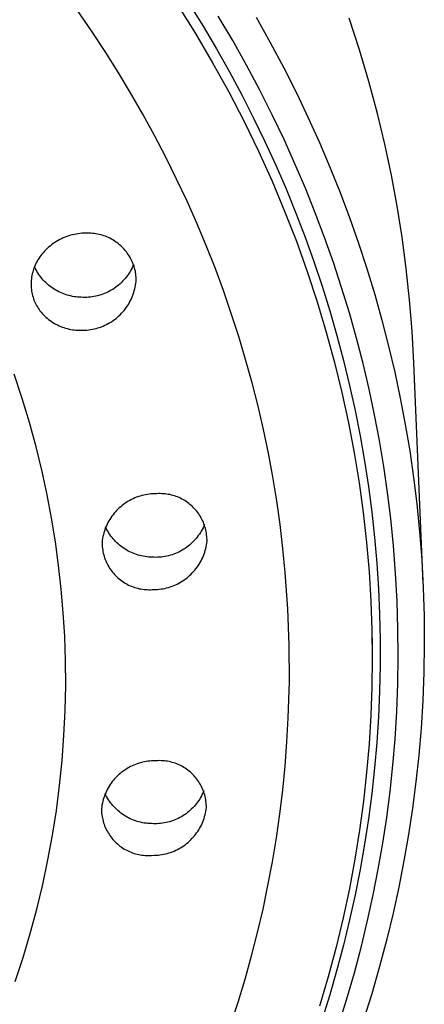
# Model space of a CAD drawing. Units: millimetres. Extents: x -126 to 136, y -249 to 232.
# Drawn here: x 122 to 136, y 167 to 200 of the extents above; entities that cross this region are included whole.
import ezdxf

# ---------------------------------------------------------------- set-up
doc = ezdxf.new("R2010")
doc.units = ezdxf.units.MM
doc.header["$MEASUREMENT"] = 0
doc.layers.add('Default', color=7, linetype='Continuous', true_color=0x000000)

msp = doc.modelspace()

# ---------------------------------------------------------------- linework, layer by layer
at = {"layer": 'Default', "color": 7, "true_color": 0xffffff}
for p, q in [((127.205, 200.858), (127.808, 199.89)), ((127.594, 200.898), (128.062, 200.141)), ((124.307, 199.98), (123.831, 200.672)), ((129.058, 199.655), (128.574, 200.476)), ((129.845, 200.442), (130.32, 199.595)), ((133.327, 199.348), (132.98, 200.41)), ((128.062, 200.141), (128.514, 199.375)), ((124.76, 199.293), (124.307, 199.98)), ((127.808, 199.89), (128.382, 198.912)), ((129.525, 198.823), (129.058, 199.655)), ((130.32, 199.595), (130.776, 198.737)), ((125.198, 198.597), (124.76, 199.293)), ((128.514, 199.375), (128.946, 198.608)), ((133.645, 198.276), (133.327, 199.348)), ((128.382, 198.912), (128.927, 197.925)), ((129.973, 197.981), (129.525, 198.823)), ((130.776, 198.737), (131.213, 197.87)), ((125.623, 197.892), (125.198, 198.597)), ((128.946, 198.608), (129.361, 197.832)), ((133.934, 197.196), (133.645, 198.276)), ((126.032, 197.179), (125.623, 197.892)), ((128.927, 197.925), (129.442, 196.931)), ((129.361, 197.832), (129.761, 197.048)), ((130.402, 197.129), (129.973, 197.981)), ((131.213, 197.87), (131.603, 197.05)), ((126.427, 196.457), (126.032, 197.179)), ((130.787, 196.322), (130.402, 197.129)), ((134.181, 196.164), (133.934, 197.196)), ((129.442, 196.931), (129.927, 195.929)), ((129.761, 197.048), (130.143, 196.255)), ((131.603, 197.05), (131.977, 196.222)), ((126.807, 195.727), (126.427, 196.457)), ((130.143, 196.255), (130.507, 195.459)), ((131.155, 195.507), (130.787, 196.322)), ((131.977, 196.222), (132.333, 195.386)), ((134.402, 195.125), (134.181, 196.164)), ((129.927, 195.929), (130.382, 194.922)), ((127.172, 194.99), (126.807, 195.727)), ((130.507, 195.459), (130.854, 194.656)), ((131.506, 194.684), (131.155, 195.507)), ((132.333, 195.386), (132.671, 194.543)), ((134.596, 194.081), (134.402, 195.125)), ((127.521, 194.245), (127.172, 194.99)), ((130.382, 194.922), (130.807, 193.91)), ((130.854, 194.656), (131.184, 193.845)), ((131.839, 193.853), (131.506, 194.684)), ((132.671, 194.543), (132.991, 193.693)), ((127.851, 193.501), (127.521, 194.245)), ((130.807, 193.91), (131.202, 192.894)), ((131.184, 193.845), (131.497, 193.028)), ((132.153, 193.021), (131.839, 193.853)), ((134.764, 193.032), (134.596, 194.081)), ((128.165, 192.751), (127.851, 193.501)), ((132.991, 193.693), (133.292, 192.836)), ((123.602, 193.095), (123.54, 193.077)), ((123.665, 193.112), (123.602, 193.095)), ((123.729, 193.127), (123.665, 193.112)), ((123.794, 193.139), (123.729, 193.127)), ((123.858, 193.149), (123.794, 193.139)), ((123.923, 193.157), (123.858, 193.149)), ((123.988, 193.163), (123.923, 193.157)), ((124.054, 193.166), (123.988, 193.163)), ((124.119, 193.168), (124.054, 193.166)), ((124.175, 193.169), (124.119, 193.168)), ((124.23, 193.169), (124.175, 193.169)), ((124.286, 193.166), (124.23, 193.169)), ((124.341, 193.162), (124.286, 193.166)), ((124.397, 193.156), (124.341, 193.162)), ((124.452, 193.148), (124.397, 193.156)), ((124.506, 193.138), (124.452, 193.148)), ((124.561, 193.126), (124.506, 193.138)), ((124.615, 193.113), (124.561, 193.126)), ((124.668, 193.097), (124.615, 193.113)), ((124.721, 193.08), (124.668, 193.097)), ((122.962, 192.776), (122.91, 192.735)), ((123.014, 192.815), (122.962, 192.776)), ((123.068, 192.852), (123.014, 192.815)), ((123.124, 192.887), (123.068, 192.852)), ((123.18, 192.92), (123.124, 192.887)), ((123.238, 192.951), (123.18, 192.92)), ((123.296, 192.98), (123.238, 192.951)), ((123.356, 193.007), (123.296, 192.98)), ((123.416, 193.033), (123.356, 193.007)), ((123.478, 193.056), (123.416, 193.033)), ((123.54, 193.077), (123.478, 193.056)), ((124.773, 193.061), (124.721, 193.08)), ((124.825, 193.04), (124.773, 193.061)), ((124.875, 193.018), (124.825, 193.04)), ((124.925, 192.994), (124.875, 193.018)), ((124.975, 192.968), (124.925, 192.994)), ((125.023, 192.94), (124.975, 192.968)), ((125.07, 192.911), (125.023, 192.94)), ((125.116, 192.88), (125.07, 192.911)), ((125.161, 192.848), (125.116, 192.88)), ((125.205, 192.814), (125.161, 192.848)), ((125.248, 192.778), (125.205, 192.814)), ((125.29, 192.741), (125.248, 192.778)), ((131.202, 192.894), (131.568, 191.876)), ((131.497, 193.028), (131.79, 192.21)), ((132.449, 192.181), (132.153, 193.021)), ((133.292, 192.836), (133.575, 191.973)), ((134.904, 191.979), (134.764, 193.032)), ((122.633, 192.458), (122.598, 192.413)), ((122.675, 192.508), (122.633, 192.458)), ((122.719, 192.557), (122.675, 192.508)), ((122.765, 192.604), (122.719, 192.557)), ((122.812, 192.649), (122.765, 192.604)), ((122.86, 192.693), (122.812, 192.649)), ((122.91, 192.735), (122.86, 192.693)), ((125.33, 192.703), (125.29, 192.741)), ((125.369, 192.664), (125.33, 192.703)), ((125.407, 192.623), (125.369, 192.664)), ((125.443, 192.581), (125.407, 192.623)), ((125.478, 192.537), (125.443, 192.581)), ((125.511, 192.493), (125.478, 192.537)), ((125.543, 192.447), (125.511, 192.493)), ((125.573, 192.4), (125.543, 192.447)), ((128.463, 191.994), (128.165, 192.751)), ((122.422, 192.119), (122.399, 192.067)), ((122.447, 192.171), (122.422, 192.119)), ((122.474, 192.221), (122.447, 192.171)), ((122.503, 192.271), (122.474, 192.221)), ((122.533, 192.319), (122.503, 192.271)), ((122.565, 192.366), (122.533, 192.319)), ((122.598, 192.413), (122.565, 192.366)), ((125.602, 192.353), (125.573, 192.4)), ((125.629, 192.304), (125.602, 192.353)), ((125.654, 192.255), (125.629, 192.304)), ((125.677, 192.204), (125.654, 192.255)), ((125.699, 192.153), (125.677, 192.204)), ((125.72, 192.114), (125.696, 192.057)), ((125.719, 192.101), (125.699, 192.153)), ((125.737, 192.049), (125.719, 192.101)), ((131.79, 192.21), (132.065, 191.385)), ((132.726, 191.336), (132.449, 192.181)), ((122.311, 191.796), (122.299, 191.74)), ((122.325, 191.851), (122.311, 191.796)), ((122.341, 191.906), (122.325, 191.851)), ((122.358, 191.96), (122.341, 191.906)), ((122.378, 192.014), (122.358, 191.96)), ((122.399, 192.067), (122.378, 192.014)), ((122.412, 191.983), (122.386, 192.037)), ((122.44, 191.929), (122.412, 191.983)), ((122.47, 191.877), (122.44, 191.929)), ((122.501, 191.826), (122.47, 191.877)), ((122.534, 191.776), (122.501, 191.826)), ((122.569, 191.727), (122.534, 191.776)), ((125.547, 191.787), (125.512, 191.736)), ((125.581, 191.839), (125.547, 191.787)), ((125.613, 191.892), (125.581, 191.839)), ((125.642, 191.946), (125.613, 191.892)), ((125.67, 192.001), (125.642, 191.946)), ((125.696, 192.057), (125.67, 192.001)), ((125.754, 191.996), (125.737, 192.049)), ((125.769, 191.942), (125.754, 191.996)), ((125.781, 191.888), (125.769, 191.942)), ((125.79, 191.839), (125.781, 191.888)), ((125.796, 191.789), (125.79, 191.839)), ((125.801, 191.739), (125.796, 191.789)), ((128.746, 191.232), (128.463, 191.994)), ((131.568, 191.876), (131.904, 190.856)), ((133.575, 191.973), (133.84, 191.104)), ((135.016, 190.923), (134.904, 191.979)), ((122.272, 191.524), (122.271, 191.472)), ((122.271, 191.472), (122.271, 191.42)), ((122.276, 191.576), (122.272, 191.524)), ((122.281, 191.627), (122.276, 191.576)), ((122.289, 191.684), (122.281, 191.627)), ((122.299, 191.74), (122.289, 191.684)), ((122.605, 191.679), (122.569, 191.727)), ((122.643, 191.633), (122.605, 191.679)), ((122.683, 191.587), (122.643, 191.633)), ((122.724, 191.544), (122.683, 191.587)), ((122.766, 191.501), (122.724, 191.544)), ((122.81, 191.46), (122.766, 191.501)), ((122.855, 191.421), (122.81, 191.46)), ((125.265, 191.46), (125.218, 191.42)), ((125.31, 191.503), (125.265, 191.46)), ((125.354, 191.546), (125.31, 191.503)), ((125.396, 191.592), (125.354, 191.546)), ((125.436, 191.638), (125.396, 191.592)), ((125.475, 191.687), (125.436, 191.638)), ((125.512, 191.736), (125.475, 191.687)), ((125.788, 191.414), (125.797, 191.477)), ((125.797, 191.477), (125.805, 191.54)), ((125.805, 191.69), (125.801, 191.739)), ((125.806, 191.64), (125.805, 191.69)), ((125.805, 191.54), (125.806, 191.59)), ((125.806, 191.59), (125.806, 191.64)), ((122.271, 191.42), (122.272, 191.369)), ((122.272, 191.369), (122.276, 191.317)), ((122.276, 191.317), (122.282, 191.265)), ((122.282, 191.265), (122.289, 191.214)), ((122.289, 191.214), (122.298, 191.163)), ((122.298, 191.163), (122.309, 191.113)), ((122.309, 191.113), (122.321, 191.062)), ((122.902, 191.383), (122.855, 191.421)), ((122.95, 191.347), (122.902, 191.383)), ((122.999, 191.312), (122.95, 191.347)), ((123.049, 191.279), (122.999, 191.312)), ((123.1, 191.248), (123.049, 191.279)), ((123.153, 191.219), (123.1, 191.248)), ((123.206, 191.191), (123.153, 191.219)), ((123.26, 191.165), (123.206, 191.191)), ((123.315, 191.142), (123.26, 191.165)), ((123.371, 191.119), (123.315, 191.142)), ((123.428, 191.099), (123.371, 191.119)), ((123.485, 191.081), (123.428, 191.099)), ((124.686, 191.111), (124.628, 191.091)), ((124.744, 191.133), (124.686, 191.111)), ((124.801, 191.158), (124.744, 191.133)), ((124.857, 191.184), (124.801, 191.158)), ((124.912, 191.212), (124.857, 191.184)), ((124.966, 191.242), (124.912, 191.212)), ((125.019, 191.274), (124.966, 191.242)), ((125.071, 191.308), (125.019, 191.274)), ((125.121, 191.344), (125.071, 191.308)), ((125.17, 191.381), (125.121, 191.344)), ((125.218, 191.42), (125.17, 191.381)), ((125.687, 191.05), (125.709, 191.109)), ((125.709, 191.109), (125.729, 191.169)), ((125.729, 191.169), (125.747, 191.229)), ((125.747, 191.229), (125.763, 191.291)), ((125.763, 191.291), (125.776, 191.352)), ((125.776, 191.352), (125.788, 191.414)), ((129.012, 190.463), (128.746, 191.232)), ((132.065, 191.385), (132.324, 190.556)), ((132.986, 190.485), (132.726, 191.336)), ((133.84, 191.104), (134.083, 190.236)), ((122.321, 191.062), (122.336, 191.013)), ((122.336, 191.013), (122.352, 190.963)), ((122.352, 190.963), (122.369, 190.915)), ((122.369, 190.915), (122.389, 190.867)), ((122.389, 190.867), (122.41, 190.819)), ((122.41, 190.819), (122.433, 190.773)), ((122.433, 190.773), (122.457, 190.727)), ((123.543, 191.065), (123.485, 191.081)), ((123.601, 191.051), (123.543, 191.065)), ((123.66, 191.038), (123.601, 191.051)), ((123.719, 191.028), (123.66, 191.038)), ((123.778, 191.02), (123.719, 191.028)), ((123.838, 191.014), (123.778, 191.02)), ((123.898, 191.009), (123.838, 191.014)), ((123.958, 191.007), (123.898, 191.009)), ((124.019, 191.004), (123.958, 191.007)), ((124.081, 191.003), (124.019, 191.004)), ((124.143, 191.004), (124.081, 191.003)), ((124.205, 191.008), (124.143, 191.004)), ((124.266, 191.013), (124.205, 191.008)), ((124.328, 191.021), (124.266, 191.013)), ((124.389, 191.031), (124.328, 191.021)), ((124.449, 191.043), (124.389, 191.031)), ((124.509, 191.057), (124.449, 191.043)), ((124.569, 191.073), (124.509, 191.057)), ((124.628, 191.091), (124.569, 191.073)), ((125.512, 190.714), (125.546, 190.767)), ((125.546, 190.767), (125.578, 190.822)), ((125.578, 190.822), (125.608, 190.877)), ((125.608, 190.877), (125.636, 190.934)), ((125.636, 190.934), (125.663, 190.991)), ((125.663, 190.991), (125.687, 191.05)), ((131.904, 190.856), (132.21, 189.835)), ((135.102, 189.865), (135.016, 190.923)), ((122.457, 190.727), (122.483, 190.682)), ((122.483, 190.682), (122.51, 190.638)), ((122.51, 190.638), (122.539, 190.596)), ((122.539, 190.596), (122.57, 190.554)), ((122.57, 190.554), (122.607, 190.508)), ((122.607, 190.508), (122.645, 190.463)), ((122.645, 190.463), (122.686, 190.42)), ((125.272, 190.421), (125.316, 190.467)), ((125.316, 190.467), (125.359, 190.513)), ((125.359, 190.513), (125.4, 190.561)), ((125.4, 190.561), (125.439, 190.611)), ((125.439, 190.611), (125.476, 190.662)), ((125.476, 190.662), (125.512, 190.714)), ((129.262, 189.689), (129.012, 190.463)), ((132.324, 190.556), (132.564, 189.721)), ((133.225, 189.631), (132.986, 190.485)), ((122.686, 190.42), (122.727, 190.378)), ((122.727, 190.378), (122.77, 190.338)), ((122.77, 190.338), (122.815, 190.299)), ((122.815, 190.299), (122.861, 190.262)), ((122.861, 190.262), (122.908, 190.226)), ((122.908, 190.226), (122.956, 190.192)), ((122.956, 190.192), (123.005, 190.16)), ((123.005, 190.16), (123.055, 190.129)), ((123.055, 190.129), (123.107, 190.101)), ((124.812, 190.091), (124.868, 190.12)), ((124.868, 190.12), (124.923, 190.152)), ((124.923, 190.152), (124.977, 190.185)), ((124.977, 190.185), (125.029, 190.22)), ((125.029, 190.22), (125.08, 190.257)), ((125.08, 190.257), (125.13, 190.295)), ((125.13, 190.295), (125.179, 190.336)), ((125.179, 190.336), (125.226, 190.378)), ((125.226, 190.378), (125.272, 190.421)), ((134.083, 190.236), (134.308, 189.364)), ((123.107, 190.101), (123.159, 190.074)), ((123.159, 190.074), (123.213, 190.048)), ((123.213, 190.048), (123.267, 190.025)), ((123.267, 190.025), (123.322, 190.003)), ((123.322, 190.003), (123.377, 189.984)), ((123.377, 189.984), (123.434, 189.966)), ((123.434, 189.966), (123.49, 189.95)), ((123.49, 189.95), (123.548, 189.937)), ((123.548, 189.937), (123.606, 189.925)), ((123.606, 189.925), (123.664, 189.915)), ((123.664, 189.915), (123.722, 189.907)), ((123.722, 189.907), (123.781, 189.902)), ((123.781, 189.902), (123.84, 189.898)), ((123.84, 189.898), (123.899, 189.896)), ((123.899, 189.896), (123.958, 189.896)), ((123.958, 189.896), (124.021, 189.896)), ((124.021, 189.896), (124.084, 189.898)), ((124.084, 189.898), (124.147, 189.903)), ((124.147, 189.903), (124.21, 189.909)), ((124.21, 189.909), (124.273, 189.918)), ((124.273, 189.918), (124.335, 189.929)), ((124.335, 189.929), (124.397, 189.941)), ((124.397, 189.941), (124.458, 189.957)), ((124.458, 189.957), (124.519, 189.974)), ((124.519, 189.974), (124.579, 189.993)), ((124.579, 189.993), (124.638, 190.014)), ((124.638, 190.014), (124.697, 190.038)), ((124.697, 190.038), (124.755, 190.063)), ((124.755, 190.063), (124.812, 190.091)), ((132.21, 189.835), (132.488, 188.815)), ((135.159, 188.804), (135.102, 189.865)), ((129.495, 188.91), (129.262, 189.689)), ((132.564, 189.721), (132.787, 188.881)), ((133.447, 188.773), (133.225, 189.631)), ((134.308, 189.364), (134.514, 188.487)), ((129.712, 188.126), (129.495, 188.91)), ((132.488, 188.815), (132.737, 187.796)), ((132.787, 188.881), (132.992, 188.036)), ((135.467, 181.361), (135.159, 188.804)), ((133.649, 187.911), (133.447, 188.773)), ((134.514, 188.487), (134.701, 187.606)), ((121.967, 187.602), (121.699, 188.412)), ((129.912, 187.339), (129.712, 188.126)), ((132.737, 187.796), (132.957, 186.779)), ((132.992, 188.036), (133.178, 187.188)), ((133.833, 187.044), (133.649, 187.911)), ((122.213, 186.787), (121.967, 187.602)), ((134.701, 187.606), (134.869, 186.721)), ((130.094, 186.548), (129.912, 187.339)), ((133.178, 187.188), (133.346, 186.335)), ((122.437, 185.964), (122.213, 186.787)), ((133.998, 186.176), (133.833, 187.044)), ((130.26, 185.753), (130.094, 186.548)), ((132.957, 186.779), (133.15, 185.765)), ((134.869, 186.721), (135.017, 185.832)), ((133.346, 186.335), (133.495, 185.483)), ((134.144, 185.304), (133.998, 186.176)), ((122.64, 185.136), (122.437, 185.964)), ((135.017, 185.832), (135.146, 184.94)), ((130.408, 184.954), (130.26, 185.753)), ((133.15, 185.765), (133.315, 184.755)), ((133.495, 185.483), (133.626, 184.628)), ((122.809, 184.352), (122.64, 185.136)), ((134.27, 184.43), (134.144, 185.304)), ((130.539, 184.153), (130.408, 184.954)), ((135.146, 184.94), (135.256, 184.046)), ((133.315, 184.755), (133.452, 183.75)), ((133.626, 184.628), (133.738, 183.771)), ((122.959, 183.563), (122.809, 184.352)), ((125.543, 184.134), (125.489, 184.101)), ((125.597, 184.165), (125.543, 184.134)), ((125.653, 184.194), (125.597, 184.165)), ((125.71, 184.221), (125.653, 184.194)), ((125.767, 184.247), (125.71, 184.221)), ((125.825, 184.27), (125.767, 184.247)), ((125.885, 184.291), (125.825, 184.27)), ((125.944, 184.31), (125.885, 184.291)), ((126.005, 184.327), (125.944, 184.31)), ((126.066, 184.342), (126.005, 184.327)), ((126.127, 184.355), (126.066, 184.342)), ((126.189, 184.365), (126.127, 184.355)), ((126.251, 184.374), (126.189, 184.365)), ((126.314, 184.38), (126.251, 184.374)), ((126.376, 184.384), (126.314, 184.38)), ((126.439, 184.386), (126.376, 184.384)), ((126.509, 184.388), (126.439, 184.386)), ((126.563, 184.391), (126.509, 184.388)), ((126.617, 184.392), (126.563, 184.391)), ((126.672, 184.39), (126.617, 184.392)), ((126.726, 184.387), (126.672, 184.39)), ((126.78, 184.383), (126.726, 184.387)), ((126.834, 184.376), (126.78, 184.383)), ((126.888, 184.367), (126.834, 184.376)), ((126.941, 184.357), (126.888, 184.367)), ((126.994, 184.345), (126.941, 184.357)), ((127.047, 184.33), (126.994, 184.345)), ((127.099, 184.315), (127.047, 184.33)), ((127.15, 184.297), (127.099, 184.315)), ((127.201, 184.278), (127.15, 184.297)), ((127.251, 184.256), (127.201, 184.278)), ((127.301, 184.234), (127.251, 184.256)), ((127.349, 184.209), (127.301, 184.234)), ((127.397, 184.183), (127.349, 184.209)), ((127.444, 184.155), (127.397, 184.183)), ((127.489, 184.126), (127.444, 184.155)), ((130.653, 183.349), (130.539, 184.153)), ((134.378, 183.553), (134.27, 184.43)), ((125.151, 183.822), (125.109, 183.776)), ((125.195, 183.867), (125.151, 183.822)), ((125.241, 183.91), (125.195, 183.867)), ((125.288, 183.952), (125.241, 183.91)), ((125.336, 183.992), (125.288, 183.952)), ((125.386, 184.03), (125.336, 183.992)), ((125.437, 184.067), (125.386, 184.03)), ((125.489, 184.101), (125.437, 184.067)), ((127.534, 184.095), (127.489, 184.126)), ((127.578, 184.062), (127.534, 184.095)), ((127.62, 184.028), (127.578, 184.062)), ((127.662, 183.993), (127.62, 184.028)), ((127.702, 183.956), (127.662, 183.993)), ((127.74, 183.918), (127.702, 183.956)), ((127.778, 183.878), (127.74, 183.918)), ((127.814, 183.838), (127.778, 183.878)), ((127.849, 183.796), (127.814, 183.838)), ((135.256, 184.046), (135.35, 183.103)), ((123.089, 182.77), (122.959, 183.563)), ((124.89, 183.471), (124.86, 183.416)), ((124.922, 183.525), (124.89, 183.471)), ((124.956, 183.577), (124.922, 183.525)), ((124.991, 183.629), (124.956, 183.577)), ((125.029, 183.679), (124.991, 183.629)), ((125.068, 183.729), (125.029, 183.679)), ((125.109, 183.776), (125.068, 183.729)), ((127.882, 183.753), (127.849, 183.796)), ((127.913, 183.709), (127.882, 183.753)), ((127.944, 183.663), (127.913, 183.709)), ((127.972, 183.617), (127.944, 183.663)), ((127.999, 183.57), (127.972, 183.617)), ((128.024, 183.522), (127.999, 183.57)), ((128.048, 183.473), (128.024, 183.522)), ((128.07, 183.423), (128.048, 183.473)), ((133.452, 183.75), (133.564, 182.75)), ((133.738, 183.771), (133.832, 182.911)), ((134.471, 182.627), (134.378, 183.553)), ((124.759, 183.186), (124.739, 183.127)), ((124.781, 183.245), (124.759, 183.186)), ((124.804, 183.218), (124.778, 183.271)), ((124.805, 183.303), (124.781, 183.245)), ((124.832, 183.165), (124.804, 183.218)), ((124.832, 183.36), (124.805, 183.303)), ((124.86, 183.416), (124.832, 183.36)), ((124.862, 183.113), (124.832, 183.165)), ((128.032, 183.186), (128.002, 183.132)), ((128.06, 183.241), (128.032, 183.186)), ((128.086, 183.297), (128.06, 183.241)), ((128.09, 183.372), (128.07, 183.423)), ((128.11, 183.354), (128.086, 183.297)), ((128.109, 183.321), (128.09, 183.372)), ((128.126, 183.27), (128.109, 183.321)), ((128.141, 183.217), (128.126, 183.27)), ((128.154, 183.164), (128.141, 183.217)), ((128.165, 183.111), (128.154, 183.164)), ((130.749, 182.543), (130.653, 183.349)), ((124.669, 182.821), (124.662, 182.759)), ((124.679, 182.883), (124.669, 182.821)), ((124.691, 182.945), (124.679, 182.883)), ((124.705, 183.006), (124.691, 182.945)), ((124.721, 183.066), (124.705, 183.006)), ((124.739, 183.127), (124.721, 183.066)), ((124.893, 183.062), (124.862, 183.113)), ((124.926, 183.012), (124.893, 183.062)), ((124.961, 182.963), (124.926, 183.012)), ((124.998, 182.916), (124.961, 182.963)), ((125.036, 182.869), (124.998, 182.916)), ((125.075, 182.825), (125.036, 182.869)), ((125.116, 182.781), (125.075, 182.825)), ((127.785, 182.832), (127.743, 182.787)), ((127.825, 182.879), (127.785, 182.832)), ((127.864, 182.927), (127.825, 182.879)), ((127.901, 182.976), (127.864, 182.927)), ((127.936, 183.027), (127.901, 182.976)), ((127.97, 183.079), (127.936, 183.027)), ((128.002, 183.132), (127.97, 183.079)), ((128.174, 183.058), (128.165, 183.111)), ((128.182, 183.004), (128.174, 183.058)), ((128.188, 182.95), (128.182, 183.004)), ((128.192, 182.895), (128.188, 182.95)), ((128.194, 182.841), (128.192, 182.895)), ((128.194, 182.787), (128.194, 182.841)), ((133.832, 182.911), (133.906, 182.05)), ((135.35, 183.103), (135.422, 182.158)), ((123.198, 181.974), (123.089, 182.77)), ((124.662, 182.759), (124.662, 182.704)), ((124.662, 182.704), (124.664, 182.65)), ((124.664, 182.65), (124.668, 182.596)), ((124.668, 182.596), (124.674, 182.542)), ((124.674, 182.542), (124.681, 182.488)), ((124.681, 182.488), (124.691, 182.434)), ((125.159, 182.739), (125.116, 182.781)), ((125.202, 182.698), (125.159, 182.739)), ((125.248, 182.659), (125.202, 182.698)), ((125.294, 182.621), (125.248, 182.659)), ((125.342, 182.585), (125.294, 182.621)), ((125.391, 182.551), (125.342, 182.585)), ((125.441, 182.518), (125.391, 182.551)), ((125.492, 182.487), (125.441, 182.518)), ((125.544, 182.458), (125.492, 182.487)), ((127.355, 182.483), (127.301, 182.453)), ((127.408, 182.515), (127.355, 182.483)), ((127.46, 182.548), (127.408, 182.515)), ((127.51, 182.584), (127.46, 182.548)), ((127.56, 182.621), (127.51, 182.584)), ((127.607, 182.66), (127.56, 182.621)), ((127.654, 182.701), (127.607, 182.66)), ((127.699, 182.743), (127.654, 182.701)), ((127.743, 182.787), (127.699, 182.743)), ((128.116, 182.416), (128.134, 182.477)), ((128.134, 182.477), (128.151, 182.538)), ((128.151, 182.538), (128.165, 182.599)), ((128.165, 182.599), (128.177, 182.662)), ((128.177, 182.662), (128.186, 182.724)), ((128.186, 182.724), (128.194, 182.787)), ((130.828, 181.735), (130.749, 182.543)), ((133.564, 182.75), (133.649, 181.756)), ((134.542, 181.699), (134.471, 182.627)), ((124.691, 182.434), (124.702, 182.381)), ((124.702, 182.381), (124.715, 182.328)), ((124.715, 182.328), (124.73, 182.276)), ((124.73, 182.276), (124.747, 182.224)), ((124.747, 182.224), (124.765, 182.173)), ((124.765, 182.173), (124.786, 182.123)), ((125.598, 182.431), (125.544, 182.458)), ((125.652, 182.405), (125.598, 182.431)), ((125.707, 182.381), (125.652, 182.405)), ((125.762, 182.359), (125.707, 182.381)), ((125.819, 182.339), (125.762, 182.359)), ((125.876, 182.321), (125.819, 182.339)), ((125.933, 182.305), (125.876, 182.321)), ((125.991, 182.291), (125.933, 182.305)), ((126.05, 182.279), (125.991, 182.291)), ((126.109, 182.268), (126.05, 182.279)), ((126.168, 182.26), (126.109, 182.268)), ((126.228, 182.254), (126.168, 182.26)), ((126.287, 182.25), (126.228, 182.254)), ((126.347, 182.248), (126.287, 182.25)), ((126.409, 182.245), (126.347, 182.248)), ((126.471, 182.244), (126.409, 182.245)), ((126.532, 182.245), (126.471, 182.244)), ((126.594, 182.248), (126.532, 182.245)), ((126.656, 182.254), (126.594, 182.248)), ((126.717, 182.261), (126.656, 182.254)), ((126.778, 182.271), (126.717, 182.261)), ((126.838, 182.283), (126.778, 182.271)), ((126.899, 182.297), (126.838, 182.283)), ((126.958, 182.313), (126.899, 182.297)), ((127.017, 182.331), (126.958, 182.313)), ((127.076, 182.352), (127.017, 182.331)), ((127.133, 182.374), (127.076, 182.352)), ((127.19, 182.398), (127.133, 182.374)), ((127.246, 182.424), (127.19, 182.398)), ((127.301, 182.453), (127.246, 182.424)), ((127.993, 182.125), (128.022, 182.182)), ((128.022, 182.182), (128.048, 182.239)), ((128.048, 182.239), (128.073, 182.297)), ((128.073, 182.297), (128.095, 182.357)), ((128.095, 182.357), (128.116, 182.416)), ((135.422, 182.158), (135.473, 181.212)), ((123.287, 181.176), (123.198, 181.974)), ((124.786, 182.123), (124.808, 182.073)), ((124.808, 182.073), (124.831, 182.024)), ((124.831, 182.024), (124.857, 181.976)), ((124.857, 181.976), (124.884, 181.929)), ((124.884, 181.929), (124.912, 181.882)), ((124.912, 181.882), (124.942, 181.837)), ((124.942, 181.837), (124.974, 181.793)), ((127.741, 181.763), (127.782, 181.811)), ((127.782, 181.811), (127.822, 181.86)), ((127.822, 181.86), (127.86, 181.911)), ((127.86, 181.911), (127.896, 181.963)), ((127.896, 181.963), (127.93, 182.016)), ((127.93, 182.016), (127.963, 182.07)), ((127.963, 182.07), (127.993, 182.125)), ((133.906, 182.05), (133.962, 181.189)), ((124.974, 181.793), (125.007, 181.75)), ((125.007, 181.75), (125.042, 181.708)), ((125.042, 181.708), (125.078, 181.667)), ((125.078, 181.667), (125.115, 181.628)), ((125.115, 181.628), (125.154, 181.59)), ((125.154, 181.59), (125.194, 181.553)), ((125.194, 181.553), (125.236, 181.517)), ((125.236, 181.517), (125.278, 181.484)), ((125.278, 181.484), (125.322, 181.451)), ((127.408, 181.473), (127.46, 181.509)), ((127.46, 181.509), (127.51, 181.547)), ((127.51, 181.547), (127.559, 181.587)), ((127.559, 181.587), (127.607, 181.629)), ((127.607, 181.629), (127.653, 181.672)), ((127.653, 181.672), (127.698, 181.717)), ((127.698, 181.717), (127.741, 181.763)), ((130.914, 180.512), (130.828, 181.735)), ((133.649, 181.756), (133.709, 180.77)), ((134.593, 180.77), (134.542, 181.699)), ((123.355, 180.376), (123.287, 181.176)), ((125.322, 181.451), (125.366, 181.42)), ((125.366, 181.42), (125.412, 181.391)), ((125.412, 181.391), (125.459, 181.363)), ((125.459, 181.363), (125.507, 181.337)), ((125.507, 181.337), (125.555, 181.312)), ((125.555, 181.312), (125.605, 181.29)), ((125.605, 181.29), (125.655, 181.268)), ((125.655, 181.268), (125.705, 181.249)), ((125.705, 181.249), (125.757, 181.231)), ((125.757, 181.231), (125.809, 181.216)), ((125.809, 181.216), (125.861, 181.202)), ((125.861, 181.202), (125.914, 181.189)), ((125.914, 181.189), (125.968, 181.179)), ((125.968, 181.179), (126.022, 181.17)), ((126.022, 181.17), (126.076, 181.164)), ((126.076, 181.164), (126.13, 181.159)), ((126.13, 181.159), (126.184, 181.156)), ((126.184, 181.156), (126.238, 181.155)), ((126.238, 181.155), (126.293, 181.155)), ((126.293, 181.155), (126.347, 181.158)), ((126.347, 181.158), (126.397, 181.159)), ((126.397, 181.159), (126.46, 181.16)), ((126.46, 181.16), (126.523, 181.164)), ((126.523, 181.164), (126.586, 181.17)), ((126.586, 181.17), (126.649, 181.178)), ((126.649, 181.178), (126.711, 181.188)), ((126.711, 181.188), (126.773, 181.2)), ((126.773, 181.2), (126.835, 181.215)), ((126.835, 181.215), (126.896, 181.231)), ((126.896, 181.231), (126.956, 181.25)), ((126.956, 181.25), (127.016, 181.271)), ((127.016, 181.271), (127.075, 181.294)), ((127.075, 181.294), (127.133, 181.319)), ((127.133, 181.319), (127.19, 181.346)), ((127.19, 181.346), (127.246, 181.375)), ((127.246, 181.375), (127.301, 181.405)), ((127.301, 181.405), (127.356, 181.438)), ((127.356, 181.438), (127.408, 181.473)), ((133.962, 181.189), (134, 180.326)), ((135.473, 181.212), (135.502, 180.265)), ((130.96, 179.287), (130.914, 180.512)), ((133.709, 180.77), (133.744, 179.79)), ((134.622, 179.839), (134.593, 180.77)), ((123.403, 179.574), (123.355, 180.376)), ((134, 180.326), (134.018, 179.462)), ((135.502, 180.265), (135.509, 179.317)), ((134.629, 178.908), (134.622, 179.839)), ((123.43, 178.772), (123.403, 179.574)), ((133.744, 179.79), (133.755, 178.82)), ((133.755, 179.536), (133.755, 179.062)), ((130.966, 178.061), (130.96, 179.287)), ((133.754, 179.257), (133.754, 179.197)), ((134.018, 179.462), (134.018, 178.599)), ((135.509, 179.317), (135.494, 178.37)), ((134.615, 177.977), (134.629, 178.908)), ((123.436, 177.927), (123.43, 178.772)), ((133.755, 178.82), (133.743, 177.876)), ((134.018, 178.599), (133.999, 177.735)), ((135.494, 178.37), (135.457, 177.423)), ((123.419, 177.083), (123.436, 177.927)), ((130.931, 176.836), (130.966, 178.061)), ((133.743, 177.876), (133.708, 176.924)), ((134.58, 177.047), (134.615, 177.977)), ((133.999, 177.735), (133.962, 176.872)), ((135.457, 177.423), (135.398, 176.477)), ((123.379, 176.239), (123.419, 177.083)), ((130.886, 176.024), (130.931, 176.836)), ((133.708, 176.924), (133.65, 175.965)), ((133.962, 176.872), (133.906, 176.01)), ((134.523, 176.118), (134.58, 177.047)), ((123.316, 175.396), (123.379, 176.239)), ((135.398, 176.477), (135.323, 175.58)), ((130.823, 175.213), (130.886, 176.024)), ((133.65, 175.965), (133.567, 174.999)), ((133.906, 176.01), (133.831, 175.149)), ((134.448, 175.238), (134.523, 176.118)), ((135.323, 175.58), (135.227, 174.685)), ((123.231, 174.556), (123.316, 175.396)), ((125.619, 175.193), (125.564, 175.164)), ((125.674, 175.22), (125.619, 175.193)), ((125.731, 175.245), (125.674, 175.22)), ((125.788, 175.268), (125.731, 175.245)), ((125.846, 175.289), (125.788, 175.268)), ((125.905, 175.308), (125.846, 175.289)), ((125.964, 175.325), (125.905, 175.308)), ((126.024, 175.34), (125.964, 175.325)), ((126.084, 175.353), (126.024, 175.34)), ((126.145, 175.364), (126.084, 175.353)), ((126.206, 175.373), (126.145, 175.364)), ((126.268, 175.38), (126.206, 175.373)), ((126.329, 175.384), (126.268, 175.38)), ((126.391, 175.387), (126.329, 175.384)), ((126.487, 175.39), (126.391, 175.387)), ((126.541, 175.393), (126.487, 175.39)), ((126.595, 175.394), (126.541, 175.393)), ((126.649, 175.393), (126.595, 175.394)), ((126.703, 175.391), (126.649, 175.393)), ((126.757, 175.386), (126.703, 175.391)), ((126.81, 175.38), (126.757, 175.386)), ((126.864, 175.372), (126.81, 175.38)), ((126.917, 175.362), (126.864, 175.372)), ((126.97, 175.35), (126.917, 175.362)), ((127.022, 175.336), (126.97, 175.35)), ((127.074, 175.321), (127.022, 175.336)), ((127.125, 175.304), (127.074, 175.321)), ((127.176, 175.285), (127.125, 175.304)), ((127.226, 175.264), (127.176, 175.285)), ((127.275, 175.242), (127.226, 175.264)), ((127.323, 175.218), (127.275, 175.242)), ((127.371, 175.192), (127.323, 175.218)), ((127.417, 175.165), (127.371, 175.192)), ((130.742, 174.404), (130.823, 175.213)), ((134.355, 174.359), (134.448, 175.238)), ((125.169, 174.87), (125.125, 174.826)), ((125.214, 174.913), (125.169, 174.87)), ((125.26, 174.954), (125.214, 174.913)), ((125.307, 174.993), (125.26, 174.954)), ((125.356, 175.031), (125.307, 174.993)), ((125.406, 175.067), (125.356, 175.031)), ((125.458, 175.101), (125.406, 175.067)), ((125.51, 175.134), (125.458, 175.101)), ((125.564, 175.164), (125.51, 175.134)), ((127.463, 175.136), (127.417, 175.165)), ((127.508, 175.106), (127.463, 175.136)), ((127.551, 175.074), (127.508, 175.106)), ((127.594, 175.04), (127.551, 175.074)), ((127.635, 175.005), (127.594, 175.04)), ((127.675, 174.969), (127.635, 175.005)), ((127.714, 174.931), (127.675, 174.969)), ((127.751, 174.893), (127.714, 174.931)), ((127.788, 174.852), (127.751, 174.893)), ((127.822, 174.811), (127.788, 174.852)), ((133.567, 174.999), (133.46, 174.027)), ((133.831, 175.149), (133.738, 174.29)), ((123.123, 173.718), (123.231, 174.556)), ((124.899, 174.533), (124.868, 174.48)), ((124.933, 174.585), (124.899, 174.533)), ((124.968, 174.636), (124.933, 174.585)), ((125.005, 174.686), (124.968, 174.636)), ((125.043, 174.734), (125.005, 174.686)), ((125.084, 174.781), (125.043, 174.734)), ((125.125, 174.826), (125.084, 174.781)), ((127.856, 174.768), (127.822, 174.811)), ((127.887, 174.725), (127.856, 174.768)), ((127.918, 174.68), (127.887, 174.725)), ((127.946, 174.634), (127.918, 174.68)), ((127.973, 174.587), (127.946, 174.634)), ((127.999, 174.54), (127.973, 174.587)), ((128.023, 174.491), (127.999, 174.54)), ((135.227, 174.685), (135.112, 173.793)), ((124.738, 174.201), (124.718, 174.142)), ((124.76, 174.258), (124.738, 174.201)), ((124.785, 174.236), (124.758, 174.291)), ((124.784, 174.315), (124.76, 174.258)), ((124.81, 174.371), (124.784, 174.315)), ((124.814, 174.181), (124.785, 174.236)), ((124.838, 174.426), (124.81, 174.371)), ((124.845, 174.128), (124.814, 174.181)), ((124.868, 174.48), (124.838, 174.426)), ((128.008, 174.206), (127.978, 174.153)), ((128.036, 174.261), (128.008, 174.206)), ((128.045, 174.442), (128.023, 174.491)), ((128.062, 174.317), (128.036, 174.261)), ((128.065, 174.392), (128.045, 174.442)), ((128.087, 174.374), (128.062, 174.317)), ((128.084, 174.341), (128.065, 174.392)), ((128.101, 174.29), (128.084, 174.341)), ((128.116, 174.238), (128.101, 174.29)), ((128.13, 174.186), (128.116, 174.238)), ((128.141, 174.133), (128.13, 174.186)), ((130.644, 173.597), (130.742, 174.404)), ((133.738, 174.29), (133.626, 173.434)), ((134.242, 173.482), (134.355, 174.359)), ((124.658, 173.903), (124.648, 173.842)), ((124.67, 173.963), (124.658, 173.903)), ((124.684, 174.024), (124.67, 173.963)), ((124.7, 174.083), (124.684, 174.024)), ((124.718, 174.142), (124.7, 174.083)), ((124.878, 174.076), (124.845, 174.128)), ((124.912, 174.025), (124.878, 174.076)), ((124.948, 173.975), (124.912, 174.025)), ((124.986, 173.927), (124.948, 173.975)), ((125.026, 173.879), (124.986, 173.927)), ((125.067, 173.834), (125.026, 173.879)), ((127.761, 173.854), (127.719, 173.809)), ((127.802, 173.9), (127.761, 173.854)), ((127.84, 173.948), (127.802, 173.9)), ((127.878, 173.997), (127.84, 173.948)), ((127.913, 174.048), (127.878, 173.997)), ((127.947, 174.1), (127.913, 174.048)), ((127.978, 174.153), (127.947, 174.1)), ((128.151, 174.08), (128.141, 174.133)), ((128.159, 174.026), (128.151, 174.08)), ((128.165, 173.973), (128.159, 174.026)), ((128.169, 173.919), (128.165, 173.973)), ((128.172, 173.865), (128.169, 173.919)), ((128.172, 173.811), (128.172, 173.865)), ((133.46, 174.027), (133.328, 173.05)), ((122.993, 172.883), (123.123, 173.718)), ((124.648, 173.842), (124.64, 173.781)), ((124.64, 173.781), (124.64, 173.727)), ((124.64, 173.727), (124.643, 173.673)), ((124.643, 173.673), (124.647, 173.619)), ((124.647, 173.619), (124.653, 173.565)), ((124.653, 173.565), (124.661, 173.512)), ((125.11, 173.789), (125.067, 173.834)), ((125.154, 173.747), (125.11, 173.789)), ((125.2, 173.705), (125.154, 173.747)), ((125.247, 173.666), (125.2, 173.705)), ((125.295, 173.628), (125.247, 173.666)), ((125.345, 173.592), (125.295, 173.628)), ((125.396, 173.557), (125.345, 173.592)), ((125.448, 173.525), (125.396, 173.557)), ((125.502, 173.494), (125.448, 173.525)), ((127.385, 173.537), (127.332, 173.506)), ((127.436, 173.571), (127.385, 173.537)), ((127.487, 173.607), (127.436, 173.571)), ((127.536, 173.644), (127.487, 173.607)), ((127.584, 173.682), (127.536, 173.644)), ((127.63, 173.723), (127.584, 173.682)), ((127.676, 173.765), (127.63, 173.723)), ((127.719, 173.809), (127.676, 173.765)), ((128.113, 173.509), (128.129, 173.568)), ((128.129, 173.568), (128.143, 173.628)), ((128.143, 173.628), (128.155, 173.689)), ((128.155, 173.689), (128.165, 173.75)), ((128.165, 173.75), (128.172, 173.811)), ((130.529, 172.792), (130.644, 173.597)), ((135.112, 173.793), (134.978, 172.903)), ((124.661, 173.512), (124.671, 173.459)), ((124.671, 173.459), (124.683, 173.406)), ((124.683, 173.406), (124.696, 173.353)), ((124.696, 173.353), (124.711, 173.302)), ((124.711, 173.302), (124.728, 173.25)), ((124.728, 173.25), (124.747, 173.2)), ((124.747, 173.2), (124.767, 173.15)), ((125.556, 173.465), (125.502, 173.494)), ((125.611, 173.438), (125.556, 173.465)), ((125.667, 173.413), (125.611, 173.438)), ((125.724, 173.389), (125.667, 173.413)), ((125.782, 173.368), (125.724, 173.389)), ((125.841, 173.349), (125.782, 173.368)), ((125.9, 173.332), (125.841, 173.349)), ((125.96, 173.317), (125.9, 173.332)), ((126.02, 173.304), (125.96, 173.317)), ((126.08, 173.293), (126.02, 173.304)), ((126.141, 173.285), (126.08, 173.293)), ((126.202, 173.278), (126.141, 173.285)), ((126.264, 173.274), (126.202, 173.278)), ((126.325, 173.272), (126.264, 173.274)), ((126.387, 173.268), (126.325, 173.272)), ((126.449, 173.268), (126.387, 173.268)), ((126.51, 173.269), (126.449, 173.268)), ((126.572, 173.272), (126.51, 173.269)), ((126.633, 173.278), (126.572, 173.272)), ((126.694, 173.285), (126.633, 173.278)), ((126.755, 173.295), (126.694, 173.285)), ((126.816, 173.307), (126.755, 173.295)), ((126.876, 173.321), (126.816, 173.307)), ((126.935, 173.337), (126.876, 173.321)), ((126.994, 173.355), (126.935, 173.337)), ((127.053, 173.375), (126.994, 173.355)), ((127.11, 173.397), (127.053, 173.375)), ((127.167, 173.422), (127.11, 173.397)), ((127.223, 173.448), (127.167, 173.422)), ((127.278, 173.476), (127.223, 173.448)), ((127.332, 173.506), (127.278, 173.476)), ((127.975, 173.166), (128.003, 173.221)), ((128.003, 173.221), (128.029, 173.277)), ((128.029, 173.277), (128.053, 173.334)), ((128.053, 173.334), (128.075, 173.392)), ((128.075, 173.392), (128.095, 173.45)), ((128.095, 173.45), (128.113, 173.509)), ((133.626, 173.434), (133.496, 172.58)), ((134.11, 172.609), (134.242, 173.482)), ((122.84, 172.052), (122.993, 172.883)), ((124.767, 173.15), (124.79, 173.1)), ((124.79, 173.1), (124.813, 173.052)), ((124.813, 173.052), (124.839, 173.004)), ((124.839, 173.004), (124.866, 172.958)), ((124.866, 172.958), (124.895, 172.912)), ((124.895, 172.912), (124.925, 172.867)), ((124.925, 172.867), (124.957, 172.823)), ((127.73, 172.812), (127.77, 172.859)), ((127.77, 172.859), (127.809, 172.907)), ((127.809, 172.907), (127.845, 172.957)), ((127.845, 172.957), (127.88, 173.008)), ((127.88, 173.008), (127.914, 173.059)), ((127.914, 173.059), (127.945, 173.112)), ((127.945, 173.112), (127.975, 173.166)), ((133.328, 173.05), (133.171, 172.069)), ((134.978, 172.903), (134.824, 172.017)), ((124.957, 172.823), (124.99, 172.781)), ((124.99, 172.781), (125.025, 172.739)), ((125.025, 172.739), (125.061, 172.699)), ((125.061, 172.699), (125.098, 172.66)), ((125.098, 172.66), (125.137, 172.623)), ((125.137, 172.623), (125.177, 172.586)), ((125.177, 172.586), (125.219, 172.552)), ((125.219, 172.552), (125.261, 172.518)), ((127.357, 172.492), (127.408, 172.527)), ((127.408, 172.527), (127.458, 172.563)), ((127.458, 172.563), (127.507, 172.6)), ((127.507, 172.6), (127.555, 172.64)), ((127.555, 172.64), (127.601, 172.68)), ((127.601, 172.68), (127.645, 172.723)), ((127.645, 172.723), (127.688, 172.767)), ((127.688, 172.767), (127.73, 172.812)), ((130.396, 171.99), (130.529, 172.792)), ((133.496, 172.58), (133.347, 171.724)), ((133.96, 171.738), (134.11, 172.609)), ((125.261, 172.518), (125.305, 172.486)), ((125.305, 172.486), (125.349, 172.456)), ((125.349, 172.456), (125.395, 172.427)), ((125.395, 172.427), (125.442, 172.4)), ((125.442, 172.4), (125.489, 172.374)), ((125.489, 172.374), (125.538, 172.35)), ((125.538, 172.35), (125.587, 172.328)), ((125.587, 172.328), (125.637, 172.307)), ((125.637, 172.307), (125.687, 172.288)), ((125.687, 172.288), (125.739, 172.271)), ((125.739, 172.271), (125.79, 172.256)), ((125.79, 172.256), (125.843, 172.242)), ((125.843, 172.242), (125.895, 172.23)), ((125.895, 172.23), (125.948, 172.22)), ((125.948, 172.22), (126.002, 172.212)), ((126.002, 172.212), (126.056, 172.206)), ((126.056, 172.206), (126.109, 172.201)), ((126.109, 172.201), (126.163, 172.199)), ((126.163, 172.199), (126.217, 172.198)), ((126.217, 172.198), (126.271, 172.199)), ((126.271, 172.199), (126.325, 172.202)), ((126.325, 172.202), (126.426, 172.206)), ((126.426, 172.206), (126.488, 172.208)), ((126.488, 172.208), (126.549, 172.213)), ((126.549, 172.213), (126.611, 172.22)), ((126.611, 172.22), (126.672, 172.229)), ((126.672, 172.229), (126.732, 172.24)), ((126.732, 172.24), (126.793, 172.253)), ((126.793, 172.253), (126.852, 172.268)), ((126.852, 172.268), (126.911, 172.285)), ((126.911, 172.285), (126.97, 172.304)), ((126.97, 172.304), (127.028, 172.325)), ((127.028, 172.325), (127.085, 172.348)), ((127.085, 172.348), (127.141, 172.373)), ((127.141, 172.373), (127.197, 172.4)), ((127.197, 172.4), (127.251, 172.429)), ((127.251, 172.429), (127.305, 172.46)), ((127.305, 172.46), (127.357, 172.492)), ((122.663, 171.22), (122.84, 172.052)), ((130.246, 171.19), (130.396, 171.99)), ((133.171, 172.069), (132.987, 171.084)), ((134.824, 172.017), (134.651, 171.134)), ((133.347, 171.724), (133.179, 170.873)), ((133.79, 170.871), (133.96, 171.738)), ((122.464, 170.393), (122.663, 171.22)), ((130.079, 170.395), (130.246, 171.19)), ((132.987, 171.084), (132.777, 170.096)), ((133.179, 170.873), (132.992, 170.025)), ((133.602, 170.007), (133.79, 170.871)), ((134.651, 171.134), (134.459, 170.254)), ((122.243, 169.571), (122.464, 170.393)), ((129.894, 169.604), (130.079, 170.395)), ((134.459, 170.254), (134.248, 169.38)), ((132.777, 170.096), (132.54, 169.105)), ((132.992, 170.025), (132.788, 169.181)), ((133.395, 169.148), (133.602, 170.007)), ((122, 168.756), (122.243, 169.571)), ((129.693, 168.817), (129.894, 169.604)), ((134.248, 169.38), (134.003, 168.455)), ((132.54, 169.105), (132.277, 168.114)), ((132.788, 169.181), (132.565, 168.342)), ((133.155, 168.239), (133.395, 169.148)), ((121.736, 167.947), (122, 168.756)), ((129.475, 168.034), (129.693, 168.817)), ((132.565, 168.342), (132.325, 167.508)), ((132.894, 167.336), (133.155, 168.239)), ((134.003, 168.455), (133.737, 167.535)), ((129.241, 167.256), (129.475, 168.034)), ((132.277, 168.114), (131.985, 167.121)), ((128.99, 166.484), (129.241, 167.256)), ((132.325, 167.508), (132.067, 166.679)), ((132.613, 166.439), (132.894, 167.336)), ((133.737, 167.535), (133.45, 166.622))]:
    msp.add_line(p, q, dxfattribs=at)

doc.saveas('drawing.dxf')
